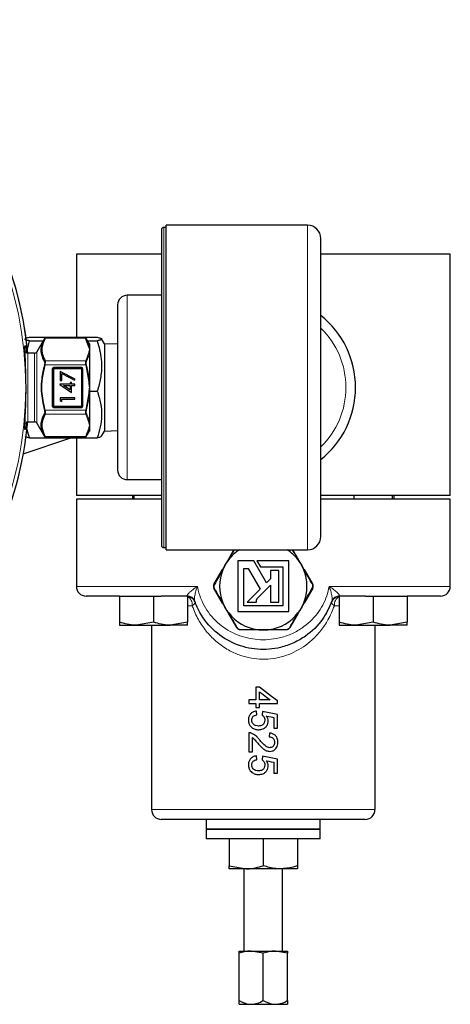
# Model space of a CAD drawing. Units: inches. Extents: x 0.5 to 33.5, y 0.5 to 21.
# Drawn here: x 13.3 to 14.3, y 16.5 to 18.7 of the extents above; entities that cross this region are included whole.
import ezdxf

# ---------------------------------------------------------------- set-up
doc = ezdxf.new("R2010")
doc.units = ezdxf.units.IN
doc.header["$MEASUREMENT"] = 0

msp = doc.modelspace()

# ---------------------------------------------------------------- linework, layer by layer
at = {"color": 7, "linetype": 'Continuous', "lineweight": 30}
for p, q in [((13.9494, 18.2161), (13.6461, 18.2161)), ((13.6461, 17.5194), (13.6461, 18.2161)), ((13.6357, 18.2064), (13.6357, 17.5291)), ((13.6461, 18.2114), (13.6407, 18.2114)), ((13.9777, 17.5477), (13.9777, 18.1877)), ((13.4534, 18.1541), (13.4534, 17.9756)), ((13.6357, 18.1541), (13.4534, 18.1541)), ((14.2554, 18.1541), (13.9777, 18.1541)), ((14.2554, 17.6357), (14.2554, 18.1541)), ((13.6357, 18.0656), (13.5627, 18.0656)), ((13.5421, 17.6906), (13.5421, 18.0449)), ((13.3474, 17.9443), (13.3526, 17.9678)), ((13.3526, 17.9756), (13.4982, 17.9756)), ((13.3526, 17.9678), (13.3822, 17.9678)), ((13.3853, 17.9731), (13.3685, 17.944)), ((13.3868, 17.974), (13.4731, 17.974)), ((13.4799, 17.9551), (13.4731, 17.9738)), ((13.4814, 17.9614), (13.4746, 17.9731)), ((13.4777, 17.9678), (13.4982, 17.9678)), ((13.4814, 17.9614), (13.4814, 17.9544)), ((13.5136, 17.9614), (13.5072, 17.9724)), ((13.5421, 17.9604), (13.5136, 17.9614)), ((13.5136, 17.9614), (13.5136, 17.7741)), ((13.3448, 17.944), (13.3432, 17.9468)), ((13.364, 17.9414), (13.3494, 17.9414)), ((13.4814, 17.9544), (13.4814, 17.9489)), ((13.4814, 17.9489), (13.4814, 17.9419)), ((13.4814, 17.9419), (13.4814, 17.8803)), ((13.4034, 17.9077), (13.4034, 17.8277)), ((13.4642, 17.9094), (13.405, 17.9094)), ((13.451, 17.8858), (13.419, 17.9022)), ((13.419, 17.9022), (13.419, 17.883)), ((13.4659, 17.8277), (13.4659, 17.9077)), ((13.419, 17.883), (13.4222, 17.883)), ((13.4222, 17.8975), (13.4497, 17.8833)), ((13.4222, 17.883), (13.4222, 17.8975)), ((13.4398, 17.8782), (13.4398, 17.8746)), ((13.443, 17.8782), (13.4398, 17.8782)), ((13.443, 17.8746), (13.443, 17.8782)), ((13.4497, 17.8833), (13.451, 17.8858)), ((13.4814, 17.8803), (13.4814, 17.8677)), ((13.4182, 17.8746), (13.4182, 17.874)), ((13.4398, 17.8746), (13.4182, 17.8746)), ((13.4182, 17.874), (13.443, 17.8569)), ((13.4262, 17.8717), (13.4398, 17.8717)), ((13.4398, 17.8624), (13.4262, 17.8717)), ((13.4398, 17.8717), (13.4398, 17.8624)), ((13.4502, 17.8746), (13.443, 17.8746)), ((13.443, 17.8717), (13.4502, 17.8717)), ((13.443, 17.8569), (13.443, 17.8717)), ((13.4502, 17.8717), (13.4502, 17.8746)), ((13.4814, 17.8677), (13.4814, 17.8552)), ((13.4814, 17.8599), (13.4982, 17.8599)), ((13.419, 17.8453), (13.419, 17.8395)), ((13.4502, 17.8453), (13.419, 17.8453)), ((13.419, 17.8395), (13.4222, 17.8377)), ((13.4222, 17.8377), (13.4222, 17.8425)), ((13.4222, 17.8425), (13.4502, 17.8425)), ((13.4502, 17.8425), (13.4502, 17.8453)), ((13.4814, 17.8552), (13.4814, 17.7936)), ((13.405, 17.8261), (13.4642, 17.8261)), ((13.3494, 17.7941), (13.364, 17.7941)), ((13.4814, 17.7936), (13.4814, 17.7866)), ((13.3432, 17.7886), (13.3448, 17.7915)), ((13.3526, 17.7599), (13.346, 17.7842)), ((13.3685, 17.7915), (13.3853, 17.7623)), ((13.4746, 17.7623), (13.4814, 17.7741)), ((13.4814, 17.7866), (13.4814, 17.7811)), ((13.4814, 17.7811), (13.4814, 17.7741)), ((13.5072, 17.7631), (13.5136, 17.7741)), ((13.5136, 17.7741), (13.5421, 17.7751)), ((13.3397, 17.725), (13.4419, 17.7599)), ((13.3526, 17.7599), (13.4982, 17.7599)), ((13.3853, 17.7623), (13.3854, 17.7623)), ((13.4731, 17.7615), (13.3868, 17.7615)), ((13.4534, 17.7599), (13.4534, 17.6357)), ((13.4746, 17.7623), (13.4746, 17.7623)), ((13.5627, 17.6699), (13.6357, 17.6699)), ((13.6357, 17.6357), (13.4534, 17.6357)), ((13.4534, 17.6284), (13.4534, 17.4409)), ((13.6357, 17.6284), (13.4534, 17.6284)), ((13.5741, 17.6357), (13.5741, 17.6284)), ((13.577, 17.6357), (13.577, 17.6284)), ((14.2554, 17.6357), (13.9777, 17.6357)), ((14.2554, 17.6284), (13.9777, 17.6284)), ((14.0484, 17.6357), (14.0484, 17.6284)), ((14.1318, 17.6284), (14.1318, 17.6357)), ((14.1347, 17.6284), (14.1347, 17.6357)), ((14.2554, 17.4409), (14.2554, 17.6284)), ((13.6407, 17.5241), (13.6461, 17.5241)), ((13.6461, 17.5194), (13.9494, 17.5194)), ((13.7795, 17.4987), (13.7915, 17.5194)), ((13.9173, 17.5194), (13.9293, 17.4987)), ((13.7484, 17.4448), (13.7671, 17.4772)), ((13.8339, 17.4955), (13.8, 17.4955)), ((13.8, 17.4955), (13.8, 17.3867)), ((13.8128, 17.3988), (13.8128, 17.4794)), ((13.8128, 17.4794), (13.8221, 17.4794)), ((13.8221, 17.4794), (13.8477, 17.4349)), ((13.8611, 17.4482), (13.8339, 17.4955)), ((13.9088, 17.4955), (13.8407, 17.4955)), ((13.8407, 17.4955), (13.8481, 17.4827)), ((13.8481, 17.4827), (13.896, 17.4827)), ((13.888, 17.4753), (13.8698, 17.4753)), ((13.8698, 17.4753), (13.8698, 17.4569)), ((13.888, 17.4072), (13.888, 17.4753)), ((13.896, 17.4827), (13.896, 17.3988)), ((13.9088, 17.3867), (13.9088, 17.4955)), ((13.9417, 17.4772), (13.9604, 17.4448)), ((13.8698, 17.4569), (13.8611, 17.4482)), ((13.7671, 17.405), (13.7484, 17.4374)), ((13.8477, 17.4349), (13.82, 17.4072)), ((13.8422, 17.4156), (13.8698, 17.4432)), ((13.8698, 17.4432), (13.8698, 17.4072)), ((13.9604, 17.4374), (13.9417, 17.405)), ((13.5457, 17.4201), (13.4742, 17.4201)), ((13.5457, 17.4201), (13.5457, 17.3639)), ((13.5457, 17.4201), (13.6187, 17.4201)), ((13.6187, 17.4201), (13.6187, 17.3639)), ((13.6187, 17.4201), (13.635, 17.4201)), ((13.6887, 17.4201), (13.635, 17.4201)), ((13.6917, 17.4199), (13.6917, 17.3639)), ((13.841, 17.4141), (13.8411, 17.4141)), ((13.8411, 17.4141), (13.8411, 17.4142)), ((14.0171, 17.4199), (14.0171, 17.3639)), ((14.0737, 17.4201), (14.0201, 17.4201)), ((14.0737, 17.4201), (14.0901, 17.4201)), ((14.0901, 17.4201), (14.0901, 17.3639)), ((14.0901, 17.4201), (14.1631, 17.4201)), ((14.1631, 17.4201), (14.1631, 17.3639)), ((14.2346, 17.4201), (14.1631, 17.4201)), ((13.896, 17.3988), (13.8128, 17.3988)), ((13.82, 17.4072), (13.8289, 17.4072)), ((13.8289, 17.4072), (13.8381, 17.4072)), ((13.8381, 17.4072), (13.8397, 17.4072)), ((13.8397, 17.4072), (13.8396, 17.4087)), ((13.8698, 17.4072), (13.888, 17.4072)), ((13.7974, 17.3524), (13.7795, 17.3835)), ((13.8, 17.3867), (13.9088, 17.3867)), ((13.9293, 17.3835), (13.9114, 17.3524)), ((13.5457, 17.3574), (13.5822, 17.3574)), ((13.6187, 17.3639), (13.5822, 17.3574)), ((13.5822, 17.3574), (13.6552, 17.3574)), ((13.6148, 17.3574), (13.6148, 16.9617)), ((13.6917, 17.3639), (13.6552, 17.3574)), ((13.6917, 17.3574), (13.6552, 17.3574)), ((14.0171, 17.3574), (14.0536, 17.3574)), ((14.0901, 17.3639), (14.0536, 17.3574)), ((14.0536, 17.3574), (14.1266, 17.3574)), ((14.094, 16.9617), (14.094, 17.3574)), ((14.1631, 17.3639), (14.1266, 17.3574)), ((14.1631, 17.3574), (14.1266, 17.3574)), ((13.842, 17.3474), (13.8061, 17.3474)), ((13.844, 17.3474), (13.844, 17.348)), ((13.8476, 17.3474), (13.8476, 17.3477)), ((13.8504, 17.3474), (13.8504, 17.3475)), ((13.8652, 17.3474), (13.8652, 17.348)), ((13.9027, 17.3474), (13.8668, 17.3474)), ((13.8464, 17.2246), (13.8384, 17.2246)), ((13.8384, 17.2246), (13.8384, 17.1973)), ((13.8464, 17.1973), (13.8464, 17.2147)), ((13.8384, 17.1973), (13.8231, 17.1973)), ((13.8231, 17.1973), (13.8231, 17.1893)), ((13.8231, 17.1893), (13.8384, 17.1893)), ((13.8384, 17.1893), (13.8384, 17.1813)), ((13.8384, 17.1813), (13.8464, 17.1813)), ((13.8689, 17.1973), (13.8464, 17.1973)), ((13.8464, 17.1813), (13.8464, 17.1893)), ((13.8464, 17.1893), (13.8848, 17.1893)), ((13.8848, 17.1893), (13.8848, 17.1949)), ((13.8408, 17.1653), (13.84, 17.1733)), ((13.8528, 17.1725), (13.852, 17.1645)), ((13.8768, 17.1595), (13.8768, 17.1364)), ((13.8848, 17.1364), (13.8848, 17.1661)), ((13.8231, 17.1268), (13.8231, 17.0859)), ((13.8312, 17.0859), (13.8312, 17.1165)), ((13.868, 17.126), (13.8672, 17.118)), ((13.8768, 17.1364), (13.8848, 17.1364)), ((13.8231, 17.0859), (13.8312, 17.0859)), ((13.8408, 17.0691), (13.84, 17.0771)), ((13.8528, 17.0763), (13.852, 17.0683)), ((13.8768, 17.0634), (13.8768, 17.0403)), ((13.8848, 17.0403), (13.8848, 17.0699)), ((13.8768, 17.0403), (13.8848, 17.0403)), ((14.0731, 16.9409), (13.6356, 16.9409)), ((13.7321, 16.9409), (13.7321, 16.9201)), ((13.9767, 16.9201), (13.9767, 16.9409)), ((13.7321, 16.9201), (13.7321, 16.8991)), ((13.9767, 16.9201), (13.7321, 16.9201)), ((13.7321, 16.9201), (13.9767, 16.9201)), ((13.9767, 16.8991), (13.9767, 16.9201)), ((13.9767, 16.8991), (13.7321, 16.8991)), ((13.7814, 16.8991), (13.7814, 16.8413)), ((13.8544, 16.8991), (13.8544, 16.8413)), ((13.9274, 16.8991), (13.9274, 16.8413)), ((13.7814, 16.8413), (13.8179, 16.8347)), ((13.9274, 16.8413), (13.9274, 16.8347)), ((13.8179, 16.8347), (13.7814, 16.8347)), ((13.8129, 16.8347), (13.8129, 16.6583)), ((13.8909, 16.8347), (13.8179, 16.8347)), ((13.9274, 16.8347), (13.8909, 16.8347)), ((13.8959, 16.6583), (13.8959, 16.8347)), ((13.8023, 16.6583), (13.8284, 16.6583)), ((13.8023, 16.552), (13.8023, 16.6536)), ((13.8544, 16.6536), (13.8284, 16.6583)), ((13.8284, 16.6583), (13.8804, 16.6583)), ((13.8544, 16.552), (13.8544, 16.6536)), ((13.9065, 16.6536), (13.8804, 16.6583)), ((13.8804, 16.6583), (13.9065, 16.6583)), ((13.9065, 16.552), (13.9065, 16.6536)), ((13.8023, 16.544), (13.8284, 16.544)), ((13.8284, 16.544), (13.8804, 16.544)), ((13.8804, 16.544), (13.9065, 16.544))]:
    msp.add_line(p, q, dxfattribs=at)
at = {"color": 8, "linetype": 'Continuous', "lineweight": 0}
for p, q in [((13.9494, 17.5194), (13.9494, 18.2161)), ((13.6407, 18.2114), (13.6407, 17.5241)), ((13.5627, 18.0656), (13.5627, 17.6699)), ((13.3854, 17.9731), (13.3853, 17.9731)), ((13.3868, 17.9738), (13.3868, 17.974)), ((13.4731, 17.9738), (13.3868, 17.9738)), ((13.4731, 17.9738), (13.4731, 17.974)), ((13.4746, 17.9731), (13.4746, 17.9731)), ((13.3494, 17.9414), (13.3494, 17.7941)), ((13.364, 17.7941), (13.364, 17.9414)), ((13.3685, 17.944), (13.3685, 17.7915)), ((13.4735, 17.9247), (13.4799, 17.9427)), ((13.3864, 17.9247), (13.4735, 17.9247)), ((13.4735, 17.916), (13.3864, 17.916)), ((13.4017, 17.8277), (13.4017, 17.9077)), ((13.4017, 17.9077), (13.4034, 17.9077)), ((13.4034, 17.9077), (13.405, 17.9077)), ((13.405, 17.9111), (13.4642, 17.9111)), ((13.405, 17.9111), (13.405, 17.9094)), ((13.405, 17.9094), (13.405, 17.9077)), ((13.405, 17.9077), (13.405, 17.8277)), ((13.4642, 17.9077), (13.405, 17.9077)), ((13.4642, 17.9111), (13.4642, 17.9094)), ((13.4642, 17.9094), (13.4642, 17.9077)), ((13.4642, 17.8277), (13.4642, 17.9077)), ((13.4659, 17.9077), (13.4642, 17.9077)), ((13.4659, 17.9077), (13.4675, 17.9077)), ((13.4675, 17.9077), (13.4675, 17.8277)), ((13.4799, 17.8802), (13.4735, 17.916)), ((13.4735, 17.8194), (13.4799, 17.8553)), ((13.3864, 17.8194), (13.4735, 17.8194)), ((13.4034, 17.8277), (13.4017, 17.8277)), ((13.405, 17.8277), (13.4034, 17.8277)), ((13.405, 17.8277), (13.405, 17.8261)), ((13.405, 17.8277), (13.4642, 17.8277)), ((13.405, 17.8261), (13.405, 17.8244)), ((13.4642, 17.8244), (13.405, 17.8244)), ((13.4642, 17.8277), (13.4642, 17.8261)), ((13.4642, 17.8277), (13.4659, 17.8277)), ((13.4642, 17.8261), (13.4642, 17.8244)), ((13.4675, 17.8277), (13.4659, 17.8277)), ((13.4735, 17.8108), (13.3864, 17.8108)), ((13.4799, 17.7928), (13.4735, 17.8108)), ((13.4731, 17.7617), (13.4799, 17.7804)), ((13.3868, 17.7617), (13.4731, 17.7617)), ((13.3868, 17.7617), (13.3868, 17.7615)), ((13.4731, 17.7615), (13.4731, 17.7617)), ((13.4534, 17.4409), (13.7133, 17.4409)), ((13.9955, 17.4409), (14.2554, 17.4409)), ((13.6887, 17.4201), (13.6908, 17.4214)), ((14.018, 17.4214), (14.0201, 17.4201)), ((13.702, 17.3992), (13.6917, 17.3992)), ((14.0171, 17.3992), (14.0068, 17.3992)), ((13.6148, 16.9617), (14.094, 16.9617))]:
    msp.add_line(p, q, dxfattribs=at)
at = {"color": 8, "linetype": 'Continuous', "lineweight": 0, "flags": 128}
for points in [[(13.3864, 17.916), (13.3862, 17.9161), (13.386, 17.9162), (13.3858, 17.9162), (13.3856, 17.9163), (13.3854, 17.9163), (13.3852, 17.9164), (13.3851, 17.9164), (13.385, 17.9164)], [(13.4735, 17.916), (13.4737, 17.9161), (13.474, 17.9162), (13.4742, 17.9162), (13.4744, 17.9163), (13.4745, 17.9163), (13.4747, 17.9164), (13.4748, 17.9164), (13.475, 17.9164)], [(13.4799, 17.8802), (13.4801, 17.8802), (13.4803, 17.8802), (13.4805, 17.8802), (13.4807, 17.8802), (13.4809, 17.8802), (13.4811, 17.8802), (13.4812, 17.8803), (13.4814, 17.8803)], [(13.4814, 17.8552), (13.4812, 17.8552), (13.4811, 17.8552), (13.4809, 17.8553), (13.4807, 17.8553), (13.4805, 17.8553), (13.4803, 17.8553), (13.4801, 17.8553), (13.4799, 17.8553)], [(13.3864, 17.8194), (13.3862, 17.8194), (13.386, 17.8193), (13.3858, 17.8193), (13.3856, 17.8192), (13.3854, 17.8192), (13.3852, 17.8191), (13.3851, 17.8191), (13.385, 17.819)], [(13.4735, 17.8194), (13.4737, 17.8194), (13.474, 17.8193), (13.4742, 17.8193), (13.4744, 17.8192), (13.4745, 17.8192), (13.4747, 17.8191), (13.4748, 17.8191), (13.475, 17.819)], [(13.7082, 17.4066), (13.7083, 17.4059), (13.7082, 17.4051), (13.7077, 17.4043), (13.707, 17.4034), (13.7061, 17.4024), (13.7049, 17.4014), (13.7036, 17.4003), (13.702, 17.3992)], [(14.0068, 17.3992), (14.0052, 17.4003), (14.0039, 17.4014), (14.0027, 17.4024), (14.0018, 17.4034), (14.0011, 17.4043), (14.0006, 17.4051), (14.0005, 17.4059), (14.0006, 17.4066)]]:
    msp.add_lwpolyline(points, dxfattribs=at)
at = {"color": 7, "linetype": 'Continuous', "lineweight": 30, "flags": 128}
for points in [[(13.8848, 17.1949), (13.8721, 17.2048), (13.8592, 17.2147), (13.8464, 17.2246)], [(13.8464, 17.2147), (13.8539, 17.2089), (13.8614, 17.2031), (13.8689, 17.1973)], [(13.8848, 17.1661), (13.8742, 17.1682), (13.8635, 17.1703), (13.8528, 17.1725)], [(13.8606, 17.1627), (13.866, 17.1616), (13.8714, 17.1606), (13.8768, 17.1595)], [(13.8848, 17.0699), (13.8742, 17.072), (13.8635, 17.0742), (13.8528, 17.0763)], [(13.8606, 17.0665), (13.866, 17.0655), (13.8714, 17.0644), (13.8768, 17.0634)]]:
    msp.add_lwpolyline(points, dxfattribs=at)
at = {"color": 8, "linetype": 'Continuous', "lineweight": 0}
msp.add_circle((12.5634, 17.8677), 0.7816, dxfattribs=at)
at = {"color": 7, "linetype": 'Continuous', "lineweight": 30}
for centre, radius, start, end in [((12.5634, 17.8677), 0.7893, 5.3553, 315), ((13.9494, 18.1877), 0.0283, 0, 90), ((13.6407, 18.2064), 0.005, 90, 180), ((13.5627, 18.0449), 0.0207, 90, 180), ((13.8544, 17.8677), 0.1978, 308.5663, 51.4337), ((13.3868, 17.9723), 0.00167, 90.0062, 150.0189), ((13.4731, 17.9723), 0.00167, 29.9728, 90.0021), ((13.3494, 17.9466), 0.00521, 210, 270), ((13.364, 17.9466), 0.00521, 270, 330), ((13.405, 17.9077), 0.00167, 90, 180), ((13.4642, 17.9077), 0.00167, 0, 90), ((13.405, 17.8277), 0.00167, 180, 270), ((13.4642, 17.8277), 0.00167, 270, 0), ((12.5634, 17.8677), 0.7893, 315, 354.6447), ((13.3494, 17.7889), 0.00521, 90, 150), ((13.364, 17.7889), 0.00521, 30, 90), ((13.3868, 17.7632), 0.00167, 209.9811, 269.9938), ((13.4731, 17.7632), 0.00167, 269.9979, 330.0272), ((13.5627, 17.6906), 0.0207, 180, 270), ((13.9494, 17.5477), 0.0283, 270, 0), ((13.6407, 17.5291), 0.005, 180, 270), ((13.8544, 17.4411), 0.0937, 123.2487, 142.3172), ((13.8544, 17.4411), 0.0937, 37.6828, 56.7513), ((13.8544, 17.4411), 0.0937, 142.3172, 150), ((13.8544, 17.4411), 0.0937, 30, 37.6828), ((13.8544, 17.4411), 0.0937, 157.6828, 202.3172), ((13.8544, 17.4411), 0.0937, 150, 157.6828), ((13.8544, 17.4411), 0.0937, 22.3172, 30), ((13.8544, 17.4411), 0.0937, 337.6828, 22.3172), ((13.4742, 17.4409), 0.0208, 180, 270), ((13.7498, 17.444), 0.00167, 150, 180), ((13.7498, 17.4382), 0.00167, 180, 210), ((13.959, 17.444), 0.00167, 0, 30), ((13.959, 17.4382), 0.00167, 330, 0), ((14.2346, 17.4409), 0.0208, 270, 0), ((13.6887, 17.3992), 0.0208, 20.6673, 90), ((14.0201, 17.3992), 0.0208, 90, 159.3327), ((13.8544, 17.4411), 0.0937, 202.3172, 210), ((13.8544, 17.4411), 0.0937, 210, 217.6828), ((13.8544, 17.4411), 0.0937, 322.3172, 330), ((13.8544, 17.4411), 0.0937, 330, 337.6828), ((13.8544, 17.4411), 0.0937, 217.6828, 262.3172), ((13.8544, 17.4411), 0.0937, 277.6828, 322.3172), ((13.8544, 17.4411), 0.0937, 262.3172, 270), ((13.8544, 17.4411), 0.0937, 270, 277.6828), ((13.6356, 16.9617), 0.0208, 180, 270), ((14.0731, 16.9617), 0.0208, 270, 0)]:
    msp.add_arc(centre, radius, start, end, dxfattribs=at)
at = {"color": 8, "linetype": 'Continuous', "lineweight": 0}
for centre, radius, start, end in [((12.5634, 17.8677), 0.7893, 90, 354.6446), ((12.5634, 17.8677), 0.7893, 5.3554, 90), ((13.8544, 17.8677), 0.1772, 314.1184, 45.8816), ((13.3865, 17.9724), 0.00141, 79.1972, 146.6522), ((13.4734, 17.9724), 0.00141, 33.3405, 100.81), ((13.48, 17.9534), 0.00165, 36.1423, 93.9028), ((13.4799, 17.9409), 0.0018, 34.2706, 88.725), ((13.3867, 17.9228), 0.00192, 97.5458, 151.7896), ((13.4733, 17.9228), 0.00193, 28.2413, 82.4379), ((13.405, 17.9077), 0.00333, 90, 180), ((13.4642, 17.9077), 0.00333, 0, 90), ((13.405, 17.8277), 0.00333, 180, 270), ((13.4642, 17.8277), 0.00333, 270, 0), ((13.3867, 17.8127), 0.00192, 208.2104, 262.4542), ((13.4733, 17.8127), 0.00193, 277.5621, 331.7587), ((13.4799, 17.7946), 0.0018, 271.275, 325.7294), ((13.48, 17.7821), 0.00165, 266.0972, 323.8577), ((13.3865, 17.7631), 0.00141, 213.3478, 280.8028), ((13.4734, 17.7631), 0.00141, 259.19, 326.6595), ((13.7791, 17.4965), 0.00218, 56.3161, 78.7734), ((13.9297, 17.4965), 0.00218, 101.2266, 123.6839), ((13.7687, 17.4786), 0.00218, 221.2222, 243.7014), ((13.9401, 17.4786), 0.00218, 296.3287, 318.7799), ((13.7489, 17.4341), 0.0099, 89.1689, 93.9963), ((13.7489, 17.448), 0.00985, 265.9918, 270.8431), ((13.7494, 17.4449), 0.00105, 188.1643, 245.7909), ((13.7494, 17.4372), 0.00105, 114.2091, 171.8357), ((13.9594, 17.4449), 0.00105, 294.2091, 351.8357), ((13.9599, 17.4341), 0.0099, 86.0037, 90.8311), ((13.9594, 17.4372), 0.00105, 8.1643, 65.7909), ((13.9599, 17.448), 0.00985, 269.1569, 274.0082), ((13.6892, 17.4022), 0.0193, 20.6545, 85.2699), ((13.6819, 17.4018), 0.0202, 352.594, 61.0812), ((14.0195, 17.4022), 0.0193, 94.7308, 159.3448), ((14.0283, 17.4011), 0.0215, 121.2501, 185.0748), ((13.7687, 17.4036), 0.00218, 116.3022, 138.7742), ((13.9401, 17.4036), 0.00218, 41.2238, 63.6676), ((13.7791, 17.3856), 0.00218, 281.2124, 303.692), ((13.9297, 17.3856), 0.00218, 236.308, 258.7876), ((13.7978, 17.3534), 0.00105, 248.8584, 305.8611), ((13.911, 17.3534), 0.00105, 234.1389, 291.1416), ((13.8068, 17.3482), 0.00105, 174.0975, 231.2004), ((13.844, 17.3481), 0.00217, 176.2629, 198.84), ((13.8647, 17.3481), 0.00218, 341.273, 3.6766), ((13.902, 17.3482), 0.00105, 308.8673, 5.8758)]:
    msp.add_arc(centre, radius, start, end, dxfattribs=at)
at = {"color": 7, "linetype": 'Continuous', "lineweight": 30}
for points, knots in [([(13.3526, 17.9678), (13.3499, 17.9684), (13.3444, 17.9698), (13.3425, 17.9719), (13.3454, 17.9738), (13.3502, 17.975), (13.3526, 17.9756)], [0, 0, 0, 0, 0.2646024, 0.5349465, 0.7653408, 1, 1, 1, 1]), ([(13.385, 17.9237), (13.3828, 17.9284), (13.3786, 17.9377), (13.3778, 17.9478), (13.3787, 17.9556), (13.3802, 17.9627), (13.3834, 17.9691), (13.3854, 17.9731)], [0, 0, 0, 0, 0.284368, 0.568241, 0.604666, 0.750493, 1, 1, 1, 1]), ([(13.3868, 17.9738), (13.3837, 17.9668), (13.3785, 17.9552), (13.38, 17.9385), (13.3842, 17.9294), (13.3864, 17.9247)], [0, 0, 0, 0, 0.431429, 0.711956, 1, 1, 1, 1]), ([(13.4746, 17.9731), (13.4748, 17.9726), (13.4763, 17.9699), (13.4792, 17.9637), (13.4805, 17.958), (13.4814, 17.9544)], [0, 0, 0, 0, 0.087012, 0.435198, 1, 1, 1, 1]), ([(13.4982, 17.9756), (13.5009, 17.9749), (13.5064, 17.9736), (13.5083, 17.9715), (13.5054, 17.9696), (13.5006, 17.9684), (13.4982, 17.9678)], [0, 0, 0, 0, 0.264606, 0.534947, 0.765345, 1, 1, 1, 1]), ([(13.4982, 17.9678), (13.5018, 17.9549), (13.5077, 17.9332), (13.5078, 17.9014), (13.5038, 17.8783), (13.4997, 17.8646), (13.4982, 17.8599)], [0, 0, 0, 0, 0.3612311, 0.6101323, 0.8657398, 1, 1, 1, 1]), ([(13.3469, 17.793), (13.3461, 17.7882), (13.3444, 17.7781), (13.343, 17.776), (13.3429, 17.7851), (13.3439, 17.8056), (13.3451, 17.8334), (13.3456, 17.8638), (13.3453, 17.8927), (13.3445, 17.9184), (13.3435, 17.9395), (13.3428, 17.9544), (13.3433, 17.9597), (13.3448, 17.9561), (13.3463, 17.946), (13.3469, 17.9421)], [0, 0, 0, 0, 0.08002, 0.166227, 0.254548, 0.340725, 0.421312, 0.494613, 0.562618, 0.629872, 0.700602, 0.777214, 0.859867, 0.946837, 1, 1, 1, 1]), ([(13.4982, 17.8599), (13.5009, 17.8512), (13.5064, 17.8337), (13.5083, 17.8077), (13.5054, 17.7828), (13.5006, 17.7676), (13.4982, 17.7599)], [0, 0, 0, 0, 0.2646041, 0.5349471, 0.7653428, 1, 1, 1, 1]), ([(13.3854, 17.7623), (13.3822, 17.7694), (13.3786, 17.7772), (13.3779, 17.7886), (13.3787, 17.7981), (13.3826, 17.8066), (13.385, 17.8118)], [0, 0, 0, 0, 0.431267, 0.481854, 0.684562, 1, 1, 1, 1]), ([(13.3864, 17.8108), (13.3843, 17.8062), (13.38, 17.7971), (13.3785, 17.7804), (13.3837, 17.7687), (13.3868, 17.7617)], [0, 0, 0, 0, 0.281076, 0.568568, 1, 1, 1, 1]), ([(13.3436, 17.7634), (13.3441, 17.7628), (13.3454, 17.7616), (13.3501, 17.7605), (13.3526, 17.7599)], [0, 0, 0, 0, 0.471794, 1, 1, 1, 1]), ([(13.4982, 17.7599), (13.5011, 17.7606), (13.5059, 17.7617), (13.5065, 17.7629), (13.5068, 17.7634)], [0, 0, 0, 0, 0.595948, 1, 1, 1, 1]), ([(13.7733, 17.4879), (13.7733, 17.488), (13.7748, 17.4906), (13.7769, 17.4942), (13.7789, 17.4977), (13.7795, 17.4987)], [0, 0, 0, 0, 0.017595, 0.733213, 1, 1, 1, 1]), ([(13.9293, 17.4987), (13.9299, 17.4977), (13.9319, 17.4942), (13.934, 17.4906), (13.9355, 17.488), (13.9355, 17.4879)], [0, 0, 0, 0, 0.266787, 0.982405, 1, 1, 1, 1]), ([(13.7677, 17.4766), (13.7672, 17.4757), (13.7644, 17.4709), (13.7581, 17.4599), (13.7525, 17.4501), (13.749, 17.444)], [0, 0, 0, 0, 0.087007, 0.435266, 1, 1, 1, 1]), ([(13.7671, 17.4772), (13.7676, 17.4781), (13.7697, 17.4816), (13.7717, 17.4852), (13.7732, 17.4878), (13.7733, 17.4879)], [0, 0, 0, 0, 0.26679, 0.98242, 1, 1, 1, 1]), ([(13.9355, 17.4879), (13.9356, 17.4878), (13.9371, 17.4852), (13.9391, 17.4816), (13.9412, 17.4781), (13.9417, 17.4772)], [0, 0, 0, 0, 0.01758, 0.7332097, 1, 1, 1, 1]), ([(13.7482, 17.4382), (13.7482, 17.4391), (13.7482, 17.4411), (13.7482, 17.443), (13.7482, 17.444)], [0, 0, 0, 0, 0.499996, 1, 1, 1, 1]), ([(13.941, 17.4055), (13.9416, 17.4065), (13.9444, 17.4113), (13.9507, 17.4223), (13.9563, 17.4321), (13.9598, 17.4382)], [0, 0, 0, 0, 0.087007, 0.435263, 1, 1, 1, 1]), ([(13.9606, 17.444), (13.9606, 17.443), (13.9606, 17.4411), (13.9606, 17.4391), (13.9606, 17.4382)], [0, 0, 0, 0, 0.500004, 1, 1, 1, 1]), ([(13.8399, 17.4108), (13.84, 17.4114), (13.8403, 17.4126), (13.8408, 17.4136), (13.841, 17.4141)], [0, 0, 0, 0, 0.54272, 1, 1, 1, 1]), ([(13.8411, 17.4142), (13.8413, 17.4145), (13.8416, 17.415), (13.842, 17.4154), (13.8422, 17.4156)], [0, 0, 0, 0, 0.562826, 1, 1, 1, 1]), ([(14.0015, 17.409), (13.9955, 17.3957), (13.9823, 17.3666), (13.9518, 17.3374), (13.9199, 17.3188), (13.8855, 17.3068), (13.8416, 17.3033), (13.7923, 17.3154), (13.7491, 17.3427), (13.721, 17.3763), (13.7108, 17.4007), (13.7073, 17.409)], [0, 0, 0, 0, 0.113936, 0.249506, 0.325038, 0.403374, 0.532757, 0.662026, 0.792464, 0.929747, 1, 1, 1, 1]), ([(13.7733, 17.3942), (13.7732, 17.3943), (13.7717, 17.3969), (13.7697, 17.4005), (13.7676, 17.404), (13.7671, 17.405)], [0, 0, 0, 0, 0.01758, 0.733208, 1, 1, 1, 1]), ([(13.7795, 17.3835), (13.7789, 17.3845), (13.7769, 17.388), (13.7748, 17.3916), (13.7733, 17.3942), (13.7733, 17.3942)], [0, 0, 0, 0, 0.266784, 0.982405, 1, 1, 1, 1]), ([(13.8396, 17.4087), (13.8396, 17.4087), (13.8396, 17.4088), (13.8396, 17.4095), (13.8397, 17.4102), (13.8399, 17.4108)], [0, 0, 0, 0, 0.004961, 0.069712, 1, 1, 1, 1]), ([(13.9355, 17.3942), (13.9355, 17.3942), (13.934, 17.3916), (13.9319, 17.388), (13.9299, 17.3845), (13.9293, 17.3835)], [0, 0, 0, 0, 0.017595, 0.733216, 1, 1, 1, 1]), ([(13.9417, 17.405), (13.9412, 17.404), (13.9391, 17.4005), (13.9371, 17.3969), (13.9356, 17.3943), (13.9355, 17.3942)], [0, 0, 0, 0, 0.266792, 0.98242, 1, 1, 1, 1]), ([(13.5822, 17.3574), (13.5813, 17.3574), (13.569, 17.3575), (13.5569, 17.3608), (13.5457, 17.3639)], [0, 0, 0, 0, 0.070201, 1, 1, 1, 1]), ([(13.5457, 17.3639), (13.5457, 17.3612), (13.5457, 17.3578), (13.5457, 17.3575), (13.5457, 17.3574)], [0, 0, 0, 0, 0.774276, 1, 1, 1, 1]), ([(13.6552, 17.3574), (13.6543, 17.3574), (13.642, 17.3575), (13.6299, 17.3608), (13.6187, 17.3639)], [0, 0, 0, 0, 0.070205, 1, 1, 1, 1]), ([(13.6917, 17.3574), (13.6917, 17.3575), (13.6917, 17.3578), (13.6917, 17.3612), (13.6917, 17.3639)], [0, 0, 0, 0, 0.225724, 1, 1, 1, 1]), ([(13.8061, 17.3474), (13.8051, 17.3475), (13.8031, 17.3477), (13.8003, 17.3491), (13.7985, 17.3508), (13.7977, 17.352), (13.7974, 17.3524)], [0, 0, 0, 0, 0.29017, 0.5824678, 0.8649601, 1, 1, 1, 1]), ([(13.9114, 17.3524), (13.9108, 17.3516), (13.9096, 17.3499), (13.907, 17.3482), (13.9046, 17.3475), (13.9032, 17.3474), (13.9027, 17.3474)], [0, 0, 0, 0, 0.29018, 0.582457, 0.86498, 1, 1, 1, 1]), ([(14.0536, 17.3574), (14.0527, 17.3574), (14.0404, 17.3575), (14.0283, 17.3608), (14.0171, 17.3639)], [0, 0, 0, 0, 0.070208, 1, 1, 1, 1]), ([(14.0171, 17.3639), (14.0171, 17.3612), (14.0171, 17.3578), (14.0171, 17.3575), (14.0171, 17.3574)], [0, 0, 0, 0, 0.774276, 1, 1, 1, 1]), ([(14.1266, 17.3574), (14.1257, 17.3574), (14.1134, 17.3575), (14.1013, 17.3608), (14.0901, 17.3639)], [0, 0, 0, 0, 0.070213, 1, 1, 1, 1]), ([(14.1631, 17.3574), (14.1631, 17.3575), (14.1631, 17.3578), (14.1631, 17.3612), (14.1631, 17.3639)], [0, 0, 0, 0, 0.225724, 1, 1, 1, 1]), ([(13.8544, 17.3474), (13.8543, 17.3474), (13.8513, 17.3474), (13.8472, 17.3474), (13.8431, 17.3474), (13.842, 17.3474)], [0, 0, 0, 0, 0.0175913, 0.7332309, 1, 1, 1, 1]), ([(13.8668, 17.3474), (13.8657, 17.3474), (13.8616, 17.3474), (13.8575, 17.3474), (13.8545, 17.3474), (13.8544, 17.3474)], [0, 0, 0, 0, 0.266792, 0.9824093, 1, 1, 1, 1]), ([(13.84, 17.1733), (13.8371, 17.1727), (13.8323, 17.1718), (13.8268, 17.1674), (13.8235, 17.1623), (13.8224, 17.1575), (13.8224, 17.1547), (13.8223, 17.1539)], [0, 0, 0, 0, 0.295624, 0.502846, 0.710104, 0.915459, 1, 1, 1, 1]), ([(13.8296, 17.1538), (13.8297, 17.1553), (13.8299, 17.1578), (13.8316, 17.161), (13.8344, 17.1634), (13.8377, 17.1647), (13.84, 17.1651), (13.8408, 17.1653)], [0, 0, 0, 0, 0.243494, 0.422494, 0.601318, 0.863951, 1, 1, 1, 1]), ([(13.852, 17.1645), (13.8532, 17.1635), (13.8554, 17.1618), (13.8573, 17.1579), (13.8575, 17.1552), (13.8576, 17.1538)], [0, 0, 0, 0, 0.3626235, 0.6570313, 1, 1, 1, 1]), ([(13.8648, 17.1515), (13.8648, 17.1526), (13.8646, 17.1555), (13.8631, 17.1593), (13.8613, 17.1618), (13.8606, 17.1627)], [0, 0, 0, 0, 0.251822, 0.716588, 1, 1, 1, 1]), ([(13.8223, 17.1539), (13.8225, 17.1514), (13.8229, 17.1469), (13.826, 17.1414), (13.8287, 17.139), (13.8299, 17.138)], [0, 0, 0, 0, 0.4023899, 0.7362566, 1, 1, 1, 1]), ([(13.8441, 17.1412), (13.8419, 17.1414), (13.8384, 17.1416), (13.8339, 17.144), (13.831, 17.1471), (13.8297, 17.1506), (13.8296, 17.1529), (13.8296, 17.1538)], [0, 0, 0, 0, 0.297247, 0.493092, 0.690043, 0.869348, 1, 1, 1, 1]), ([(13.8299, 17.138), (13.831, 17.1372), (13.8341, 17.1351), (13.8393, 17.1334), (13.8432, 17.1333), (13.8446, 17.1332)], [0, 0, 0, 0, 0.25116, 0.7288, 1, 1, 1, 1]), ([(13.8576, 17.1538), (13.8574, 17.1517), (13.8572, 17.1485), (13.8548, 17.1448), (13.8519, 17.1427), (13.8483, 17.1414), (13.8456, 17.1413), (13.8441, 17.1412)], [0, 0, 0, 0, 0.288748, 0.451833, 0.61479, 0.790823, 1, 1, 1, 1]), ([(13.8446, 17.1332), (13.8477, 17.1335), (13.8531, 17.134), (13.8594, 17.1383), (13.8634, 17.1434), (13.8647, 17.1482), (13.8648, 17.1509), (13.8648, 17.1515)], [0, 0, 0, 0, 0.308476, 0.521208, 0.734048, 0.937014, 1, 1, 1, 1]), ([(13.8287, 17.126), (13.8278, 17.1262), (13.8265, 17.1266), (13.8246, 17.1268), (13.8236, 17.1268), (13.8231, 17.1268)], [0, 0, 0, 0, 0.492722, 0.745377, 1, 1, 1, 1]), ([(13.8465, 17.1115), (13.8453, 17.113), (13.8428, 17.116), (13.8374, 17.1217), (13.8322, 17.1243), (13.8287, 17.126)], [0, 0, 0, 0, 0.251036, 0.502259, 1, 1, 1, 1]), ([(13.8312, 17.1165), (13.8323, 17.1156), (13.8345, 17.1139), (13.8382, 17.1095), (13.8409, 17.1063), (13.8428, 17.1041)], [0, 0, 0, 0, 0.250831, 0.501719, 1, 1, 1, 1]), ([(13.8672, 17.118), (13.8687, 17.1179), (13.8713, 17.1177), (13.8746, 17.1158), (13.8768, 17.1132), (13.8782, 17.1099), (13.8784, 17.1075), (13.8784, 17.1061)], [0, 0, 0, 0, 0.2388962, 0.4210002, 0.6032105, 0.7865146, 1, 1, 1, 1]), ([(13.8856, 17.106), (13.8854, 17.1089), (13.8851, 17.1138), (13.8818, 17.1197), (13.8772, 17.1237), (13.8723, 17.1255), (13.8691, 17.1259), (13.868, 17.126)], [0, 0, 0, 0, 0.29358, 0.483119, 0.673605, 0.894611, 1, 1, 1, 1]), ([(13.8428, 17.1041), (13.8445, 17.102), (13.848, 17.098), (13.8537, 17.0923), (13.8605, 17.0877), (13.8658, 17.0871), (13.8684, 17.0867)], [0, 0, 0, 0, 0.2512301, 0.502876, 0.7561362, 1, 1, 1, 1]), ([(13.8683, 17.0947), (13.8667, 17.095), (13.863, 17.0955), (13.8575, 17.0995), (13.8521, 17.1051), (13.8484, 17.1094), (13.8465, 17.1115)], [0, 0, 0, 0, 0.168067, 0.398933, 0.698188, 1, 1, 1, 1]), ([(13.8784, 17.1061), (13.8783, 17.1045), (13.8781, 17.1016), (13.8759, 17.098), (13.8732, 17.0957), (13.8704, 17.0948), (13.8688, 17.0948), (13.8683, 17.0947)], [0, 0, 0, 0, 0.291685, 0.50256, 0.713316, 0.919618, 1, 1, 1, 1]), ([(13.8684, 17.0867), (13.8704, 17.0869), (13.8744, 17.0872), (13.8795, 17.0904), (13.8832, 17.0947), (13.8853, 17.1001), (13.8855, 17.104), (13.8856, 17.106)], [0, 0, 0, 0, 0.20541, 0.412514, 0.599871, 0.797854, 1, 1, 1, 1]), ([(13.84, 17.0771), (13.8371, 17.0766), (13.8323, 17.0757), (13.8268, 17.0712), (13.8235, 17.0661), (13.8224, 17.0613), (13.8224, 17.0585), (13.8223, 17.0577)], [0, 0, 0, 0, 0.295624, 0.502845, 0.710104, 0.91546, 1, 1, 1, 1]), ([(13.8223, 17.0577), (13.8225, 17.0552), (13.8229, 17.0507), (13.826, 17.0453), (13.8287, 17.0429), (13.8299, 17.0418)], [0, 0, 0, 0, 0.40239, 0.73626, 1, 1, 1, 1]), ([(13.8296, 17.0576), (13.8297, 17.0591), (13.8299, 17.0616), (13.8316, 17.0648), (13.8344, 17.0673), (13.8377, 17.0685), (13.84, 17.069), (13.8408, 17.0691)], [0, 0, 0, 0, 0.243494, 0.422494, 0.601318, 0.863951, 1, 1, 1, 1]), ([(13.8441, 17.0451), (13.8419, 17.0452), (13.8384, 17.0455), (13.8339, 17.0479), (13.831, 17.0509), (13.8297, 17.0545), (13.8296, 17.0567), (13.8296, 17.0576)], [0, 0, 0, 0, 0.297246, 0.493092, 0.690044, 0.869348, 1, 1, 1, 1]), ([(13.8576, 17.0576), (13.8574, 17.0556), (13.8572, 17.0524), (13.8548, 17.0487), (13.8519, 17.0466), (13.8483, 17.0453), (13.8456, 17.0451), (13.8441, 17.0451)], [0, 0, 0, 0, 0.288748, 0.451833, 0.61479, 0.790824, 1, 1, 1, 1]), ([(13.8446, 17.0371), (13.8477, 17.0373), (13.8531, 17.0378), (13.8594, 17.0421), (13.8634, 17.0473), (13.8647, 17.0521), (13.8648, 17.0548), (13.8648, 17.0554)], [0, 0, 0, 0, 0.308476, 0.521208, 0.734048, 0.937014, 1, 1, 1, 1]), ([(13.852, 17.0683), (13.8532, 17.0673), (13.8554, 17.0656), (13.8573, 17.0618), (13.8575, 17.0591), (13.8576, 17.0576)], [0, 0, 0, 0, 0.3626235, 0.6570313, 1, 1, 1, 1]), ([(13.8648, 17.0554), (13.8648, 17.0564), (13.8646, 17.0593), (13.8631, 17.0632), (13.8613, 17.0656), (13.8606, 17.0665)], [0, 0, 0, 0, 0.251822, 0.716588, 1, 1, 1, 1]), ([(13.8299, 17.0418), (13.831, 17.0411), (13.8341, 17.0389), (13.8393, 17.0373), (13.8432, 17.0371), (13.8446, 17.0371)], [0, 0, 0, 0, 0.25116, 0.728801, 1, 1, 1, 1]), ([(13.7814, 16.8347), (13.7814, 16.8347), (13.7814, 16.8348), (13.7814, 16.8382), (13.7814, 16.8413)], [0, 0, 0, 0, 0.070208, 1, 1, 1, 1]), ([(13.8179, 16.8347), (13.8188, 16.8347), (13.8311, 16.8348), (13.8432, 16.8382), (13.8544, 16.8413)], [0, 0, 0, 0, 0.070208, 1, 1, 1, 1]), ([(13.8909, 16.8347), (13.8876, 16.8348), (13.8752, 16.8352), (13.8632, 16.8387), (13.8544, 16.8413)], [0, 0, 0, 0, 0.268629, 1, 1, 1, 1]), ([(13.9274, 16.8413), (13.9243, 16.8403), (13.9124, 16.8365), (13.9001, 16.8355), (13.8909, 16.8347)], [0, 0, 0, 0, 0.257552, 1, 1, 1, 1]), ([(13.8284, 16.6583), (13.8277, 16.6583), (13.8189, 16.6582), (13.8103, 16.6559), (13.8023, 16.6536)], [0, 0, 0, 0, 0.070184, 1, 1, 1, 1]), ([(13.8023, 16.6536), (13.8023, 16.6542), (13.8023, 16.6569), (13.8023, 16.6577), (13.8023, 16.6583)], [0, 0, 0, 0, 0.192547, 1, 1, 1, 1]), ([(13.8804, 16.6583), (13.8798, 16.6583), (13.871, 16.6582), (13.8624, 16.6559), (13.8544, 16.6536)], [0, 0, 0, 0, 0.070184, 1, 1, 1, 1]), ([(13.9065, 16.6583), (13.9065, 16.6577), (13.9065, 16.6569), (13.9065, 16.6542), (13.9065, 16.6536)], [0, 0, 0, 0, 0.807453, 1, 1, 1, 1]), ([(13.8023, 16.552), (13.8098, 16.5484), (13.8182, 16.5442), (13.8273, 16.544), (13.8284, 16.544)], [0, 0, 0, 0, 0.879036, 1, 1, 1, 1]), ([(13.8023, 16.544), (13.8023, 16.544), (13.8023, 16.5441), (13.8023, 16.5469), (13.8023, 16.5511), (13.8023, 16.552)], [0, 0, 0, 0, 0.062708, 0.795789, 1, 1, 1, 1]), ([(13.8284, 16.544), (13.8329, 16.5444), (13.842, 16.5454), (13.8503, 16.5498), (13.8544, 16.552)], [0, 0, 0, 0, 0.503993, 1, 1, 1, 1]), ([(13.8544, 16.552), (13.8618, 16.5484), (13.8703, 16.5442), (13.8793, 16.544), (13.8804, 16.544)], [0, 0, 0, 0, 0.879026, 1, 1, 1, 1]), ([(13.8804, 16.544), (13.885, 16.5444), (13.8941, 16.5454), (13.9024, 16.5498), (13.9065, 16.552)], [0, 0, 0, 0, 0.503995, 1, 1, 1, 1]), ([(13.9065, 16.552), (13.9065, 16.5511), (13.9065, 16.5469), (13.9065, 16.5441), (13.9065, 16.544), (13.9065, 16.544)], [0, 0, 0, 0, 0.204211, 0.937292, 1, 1, 1, 1])]:
    msp.add_open_spline(points, degree=3, knots=knots, dxfattribs=at)
at = {"color": 8, "linetype": 'Continuous', "lineweight": 0}
for points, knots in [([(13.4814, 17.9419), (13.4813, 17.9413), (13.4808, 17.9385), (13.4792, 17.9324), (13.4765, 17.927), (13.475, 17.9237)], [0, 0, 0, 0, 0.090655, 0.453487, 1, 1, 1, 1]), ([(13.4814, 17.9489), (13.4813, 17.9489), (13.4809, 17.9504), (13.4804, 17.9525), (13.48, 17.9545), (13.4799, 17.9551)], [0, 0, 0, 0, 0.01758, 0.733201, 1, 1, 1, 1]), ([(13.4799, 17.9427), (13.48, 17.9432), (13.4804, 17.9452), (13.4809, 17.9473), (13.4813, 17.9488), (13.4814, 17.9489)], [0, 0, 0, 0, 0.2667916, 0.9823937, 1, 1, 1, 1]), ([(13.385, 17.9164), (13.3851, 17.9168), (13.3854, 17.918), (13.3856, 17.92), (13.3855, 17.9222), (13.3852, 17.9232), (13.385, 17.9237)], [0, 0, 0, 0, 0.135537, 0.417808, 0.70933, 1, 1, 1, 1]), ([(13.3864, 17.9247), (13.3866, 17.9241), (13.387, 17.923), (13.387, 17.9204), (13.3868, 17.9179), (13.3865, 17.9165), (13.3864, 17.916)], [0, 0, 0, 0, 0.290164, 0.582441, 0.864956, 1, 1, 1, 1]), ([(13.4735, 17.916), (13.4733, 17.9171), (13.4729, 17.9191), (13.4729, 17.9218), (13.4731, 17.9237), (13.4734, 17.9245), (13.4735, 17.9247)], [0, 0, 0, 0, 0.290168, 0.582455, 0.864966, 1, 1, 1, 1]), ([(13.475, 17.9237), (13.4749, 17.9235), (13.4746, 17.9229), (13.4743, 17.9213), (13.4744, 17.919), (13.4748, 17.9173), (13.475, 17.9164)], [0, 0, 0, 0, 0.135539, 0.417824, 0.709324, 1, 1, 1, 1]), ([(13.385, 17.819), (13.382, 17.8327), (13.3786, 17.848), (13.3779, 17.8705), (13.3788, 17.8896), (13.3826, 17.9064), (13.385, 17.9164)], [0, 0, 0, 0, 0.422413, 0.475189, 0.686693, 1, 1, 1, 1]), ([(13.3864, 17.916), (13.3843, 17.907), (13.38, 17.8886), (13.3785, 17.8558), (13.3835, 17.8329), (13.3864, 17.8194)], [0, 0, 0, 0, 0.2854586, 0.5774345, 1, 1, 1, 1]), ([(13.475, 17.9164), (13.4752, 17.9154), (13.4766, 17.91), (13.4794, 17.898), (13.4806, 17.8869), (13.4814, 17.8803)], [0, 0, 0, 0, 0.0906522, 0.4534054, 1, 1, 1, 1]), ([(13.4814, 17.8677), (13.4813, 17.8678), (13.4809, 17.8708), (13.4804, 17.875), (13.48, 17.879), (13.4799, 17.8802)], [0, 0, 0, 0, 0.017587, 0.733214, 1, 1, 1, 1]), ([(13.4799, 17.8553), (13.48, 17.8564), (13.4804, 17.8605), (13.4809, 17.8646), (13.4813, 17.8677), (13.4814, 17.8677)], [0, 0, 0, 0, 0.266786, 0.982413, 1, 1, 1, 1]), ([(13.4814, 17.8552), (13.4813, 17.8541), (13.4808, 17.8486), (13.4792, 17.8364), (13.4765, 17.8256), (13.475, 17.819)], [0, 0, 0, 0, 0.090649, 0.453482, 1, 1, 1, 1]), ([(13.385, 17.8118), (13.3851, 17.812), (13.3854, 17.8126), (13.3856, 17.8142), (13.3855, 17.8165), (13.3852, 17.8182), (13.385, 17.819)], [0, 0, 0, 0, 0.135531, 0.417821, 0.709327, 1, 1, 1, 1]), ([(13.3864, 17.8194), (13.3866, 17.8184), (13.387, 17.8164), (13.387, 17.8136), (13.3868, 17.8118), (13.3865, 17.811), (13.3864, 17.8108)], [0, 0, 0, 0, 0.290171, 0.582453, 0.864961, 1, 1, 1, 1]), ([(13.4735, 17.8108), (13.4733, 17.8114), (13.4729, 17.8125), (13.4729, 17.8151), (13.4731, 17.8175), (13.4734, 17.819), (13.4735, 17.8194)], [0, 0, 0, 0, 0.290162, 0.582442, 0.864962, 1, 1, 1, 1]), ([(13.475, 17.819), (13.4749, 17.8187), (13.4746, 17.8175), (13.4743, 17.8154), (13.4744, 17.8132), (13.4748, 17.8123), (13.475, 17.8118)], [0, 0, 0, 0, 0.135545, 0.41781, 0.709327, 1, 1, 1, 1]), ([(13.475, 17.8118), (13.4752, 17.8112), (13.4766, 17.8085), (13.4794, 17.8025), (13.4806, 17.797), (13.4814, 17.7936)], [0, 0, 0, 0, 0.090653, 0.453406, 1, 1, 1, 1]), ([(13.4814, 17.7866), (13.4813, 17.7867), (13.4809, 17.7882), (13.4804, 17.7902), (13.48, 17.7923), (13.4799, 17.7928)], [0, 0, 0, 0, 0.0176063, 0.7332084, 1, 1, 1, 1]), ([(13.4814, 17.7811), (13.4813, 17.7805), (13.4808, 17.7778), (13.4791, 17.7715), (13.4763, 17.7658), (13.4746, 17.7623)], [0, 0, 0, 0, 0.0870117, 0.4352706, 1, 1, 1, 1]), ([(13.4799, 17.7804), (13.48, 17.781), (13.4804, 17.783), (13.4809, 17.7851), (13.4813, 17.7866), (13.4814, 17.7866)], [0, 0, 0, 0, 0.266799, 0.98242, 1, 1, 1, 1]), ([(13.7925, 17.5194), (13.7918, 17.5181), (13.7877, 17.5112), (13.7836, 17.5041), (13.7803, 17.4983)], [0, 0, 0, 0, 0.1847112, 1, 1, 1, 1]), ([(13.9285, 17.4983), (13.928, 17.4993), (13.9252, 17.5041), (13.9211, 17.5112), (13.9176, 17.5172), (13.9163, 17.5194)], [0, 0, 0, 0, 0.135028, 0.67551, 1, 1, 1, 1]), ([(13.9598, 17.444), (13.9593, 17.4449), (13.9566, 17.4496), (13.9504, 17.4604), (13.9446, 17.4704), (13.941, 17.4766)], [0, 0, 0, 0, 0.087013, 0.435195, 1, 1, 1, 1]), ([(13.6908, 17.4214), (13.6915, 17.4225), (13.6927, 17.4247), (13.6979, 17.4297), (13.7047, 17.4352), (13.7103, 17.4391), (13.7132, 17.4409), (13.7133, 17.4409)], [0, 0, 0, 0, 0.212339, 0.445323, 0.728004, 0.996198, 1, 1, 1, 1]), ([(13.7133, 17.4409), (13.7132, 17.4409), (13.712, 17.4376), (13.7097, 17.4309), (13.7074, 17.4218), (13.7064, 17.4139), (13.707, 17.4106), (13.7073, 17.409)], [0, 0, 0, 0, 0.0039715, 0.2796531, 0.5620086, 0.7908205, 1, 1, 1, 1]), ([(13.7133, 17.4409), (13.7134, 17.4402), (13.7148, 17.4317), (13.7194, 17.4157), (13.7329, 17.3876), (13.7583, 17.3583), (13.7979, 17.3349), (13.8427, 17.3244), (13.8826, 17.3274), (13.914, 17.3378), (13.9432, 17.3537), (13.9715, 17.3803), (13.9896, 17.4131), (13.9941, 17.4341), (13.9955, 17.4409)], [0, 0, 0, 0, 0.0056615, 0.0651586, 0.124692, 0.2429207, 0.3570174, 0.4711017, 0.5854944, 0.6530649, 0.7206467, 0.8380492, 0.9473396, 1, 1, 1, 1]), ([(13.749, 17.444), (13.749, 17.443), (13.749, 17.4411), (13.749, 17.4391), (13.749, 17.4382)], [0, 0, 0, 0, 0.500004, 1, 1, 1, 1]), ([(13.749, 17.4382), (13.7495, 17.4372), (13.7522, 17.4326), (13.7584, 17.4218), (13.7642, 17.4117), (13.7677, 17.4055)], [0, 0, 0, 0, 0.087013, 0.435193, 1, 1, 1, 1]), ([(13.9598, 17.4382), (13.9598, 17.4391), (13.9598, 17.4411), (13.9598, 17.443), (13.9598, 17.444)], [0, 0, 0, 0, 0.499996, 1, 1, 1, 1]), ([(14.0015, 17.409), (14.0018, 17.4106), (14.0024, 17.4139), (14.0014, 17.4218), (13.9991, 17.4309), (13.9968, 17.4376), (13.9956, 17.4409), (13.9955, 17.4409)], [0, 0, 0, 0, 0.2091795, 0.4379914, 0.7203469, 0.9960285, 1, 1, 1, 1]), ([(13.9955, 17.4409), (13.9956, 17.4409), (13.9985, 17.4391), (14.0041, 17.4352), (14.0109, 17.4297), (14.0161, 17.4247), (14.0173, 17.4225), (14.018, 17.4214)], [0, 0, 0, 0, 0.003802, 0.271996, 0.554677, 0.787661, 1, 1, 1, 1]), ([(14.0068, 17.3992), (14.0026, 17.3889), (13.9949, 17.3699), (13.9783, 17.3457), (13.9553, 17.3208), (13.9218, 17.2979), (13.8762, 17.2837), (13.8359, 17.2843), (13.8049, 17.2923), (13.7808, 17.3028), (13.7573, 17.3184), (13.736, 17.3388), (13.7183, 17.3628), (13.7077, 17.3836), (13.7031, 17.3962), (13.702, 17.3992)], [0, 0, 0, 0, 0.082446, 0.151349, 0.221805, 0.338685, 0.449532, 0.559822, 0.617977, 0.678051, 0.750996, 0.826371, 0.900469, 0.976516, 1, 1, 1, 1]), ([(13.7803, 17.3838), (13.7808, 17.3829), (13.7836, 17.3781), (13.7897, 17.3675), (13.7952, 17.3582), (13.7984, 17.3525)], [0, 0, 0, 0, 0.090645, 0.453477, 1, 1, 1, 1]), ([(13.9104, 17.3525), (13.9109, 17.3535), (13.9136, 17.3581), (13.9196, 17.3685), (13.9252, 17.3781), (13.9285, 17.3838)], [0, 0, 0, 0, 0.0906528, 0.4534078, 1, 1, 1, 1]), ([(13.7984, 17.3525), (13.7986, 17.3522), (13.7993, 17.3512), (13.8008, 17.3498), (13.8032, 17.3486), (13.8049, 17.3484), (13.8057, 17.3483)], [0, 0, 0, 0, 0.135531, 0.417803, 0.709328, 1, 1, 1, 1]), ([(13.9031, 17.3483), (13.9035, 17.3484), (13.9047, 17.3484), (13.9067, 17.349), (13.9089, 17.3505), (13.9099, 17.3518), (13.9104, 17.3525)], [0, 0, 0, 0, 0.135526, 0.4178, 0.709321, 1, 1, 1, 1]), ([(13.8057, 17.3483), (13.8068, 17.3483), (13.8122, 17.3483), (13.8241, 17.3483), (13.8352, 17.3483), (13.8419, 17.3482)], [0, 0, 0, 0, 0.090657, 0.453409, 1, 1, 1, 1]), ([(13.8669, 17.3482), (13.868, 17.3482), (13.8736, 17.3483), (13.8857, 17.3483), (13.8966, 17.3483), (13.9031, 17.3483)], [0, 0, 0, 0, 0.0906527, 0.4534774, 1, 1, 1, 1])]:
    msp.add_open_spline(points, degree=3, knots=knots, dxfattribs=at)

doc.saveas('drawing.dxf')
